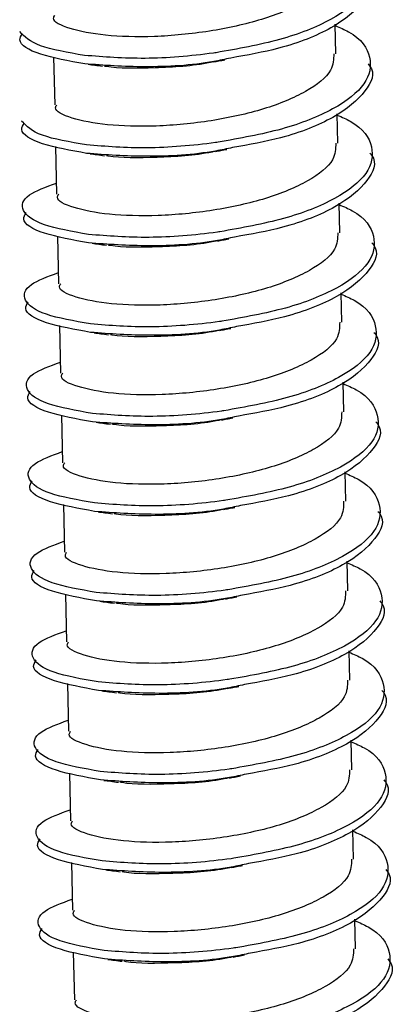
# Model space of a CAD drawing. Units: millimetres. Extents: x -7 to 589, y -8 to 415.
# Drawn here: x 415 to 416, y 176 to 180 of the extents above; entities that cross this region are included whole.
import ezdxf

# ---------------------------------------------------------------- set-up
doc = ezdxf.new("R2010")
doc.units = ezdxf.units.MM

msp = doc.modelspace()

# ---------------------------------------------------------------- linework, layer by layer
at = {"color": 7, "linetype": 'Continuous', "lineweight": 25}
for p, q in [((416.1635, 180.1), (416.1607, 180.2254)), ((414.9635, 180.086), (414.968, 179.8835)), ((416.1718, 179.7197), (416.1691, 179.845)), ((414.9719, 179.7056), (414.9763, 179.5031)), ((416.1802, 179.3394), (416.1775, 179.4647)), ((414.9802, 179.3253), (414.9847, 179.1228)), ((416.1886, 178.959), (416.1858, 179.0843)), ((414.9886, 178.9449), (414.993, 178.7425)), ((416.1969, 178.5787), (416.1942, 178.704)), ((414.997, 178.5646), (415.0014, 178.3621)), ((416.2053, 178.1983), (416.2025, 178.3237)), ((415.0053, 178.1843), (415.0098, 177.9818)), ((416.2137, 177.818), (416.2109, 177.9433)), ((415.0137, 177.8039), (415.0181, 177.6014)), ((416.222, 177.4377), (416.2193, 177.563)), ((415.022, 177.4236), (415.0265, 177.2211)), ((416.2304, 177.0573), (416.2276, 177.1826)), ((415.0304, 177.0432), (415.0349, 176.8408)), ((416.2387, 176.677), (416.236, 176.8023)), ((415.0388, 176.6629), (415.0432, 176.4604)), ((416.2471, 176.2966), (416.2444, 176.422)), ((415.0471, 176.2826), (415.0516, 176.0801))]:
    msp.add_line(p, q, dxfattribs=at)
for points, knots in [([(416.1525, 180.5998), (416.1719, 180.5914), (416.2577, 180.554), (416.3125, 180.4655), (416.2934, 180.3509), (416.1563, 180.243), (415.9337, 180.1541), (415.747, 180.1209), (415.6539, 180.1043)], [0, 0, 0, 0, 0.055934, 0.2470475, 0.4365058, 0.6270306, 0.8140295, 1, 1, 1, 1]), ([(416.1462, 180.4804), (416.1455, 180.4569), (416.1439, 180.4011), (416.0357, 180.3172), (415.8554, 180.2417), (415.6262, 180.1912), (415.3881, 180.1684), (415.1737, 180.1746), (415.0247, 180.2047), (414.9539, 180.2385), (414.966, 180.2594), (414.9685, 180.2638)], [0, 0, 0, 0, 0.091169, 0.216365, 0.341562, 0.466052, 0.591638, 0.716365, 0.841092, 0.966679, 1, 1, 1, 1]), ([(416.2916, 180.4375), (416.2939, 180.4348), (416.3253, 180.3983), (416.2868, 180.3161), (416.1622, 180.2086), (415.9507, 180.1234), (415.7859, 180.0941), (415.7161, 180.0816)], [0, 0, 0, 0, 0.019522, 0.267234, 0.544044, 0.807057, 1, 1, 1, 1]), ([(415.0947, 180.0928), (415.0241, 180.105), (414.8824, 180.1294), (414.8403, 180.1726), (414.8191, 180.1942)], [0, 0, 0, 0, 0.498297, 1, 1, 1, 1]), ([(416.1609, 180.2195), (416.1803, 180.211), (416.266, 180.1736), (416.3209, 180.0852), (416.3017, 179.9706), (416.1647, 179.8627), (415.9421, 179.7738), (415.7554, 179.7405), (415.6622, 179.7239)], [0, 0, 0, 0, 0.055934, 0.247047, 0.436506, 0.627031, 0.814029, 1, 1, 1, 1]), ([(415.0955, 180.0569), (415.0277, 180.0692), (414.8916, 180.0937), (414.8063, 180.1452), (414.8249, 180.1771), (414.8305, 180.1865)], [0, 0, 0, 0, 0.4112706, 0.8253522, 1, 1, 1, 1]), ([(416.1545, 180.1001), (416.1539, 180.0766), (416.1523, 180.0208), (416.0441, 179.9368), (415.8638, 179.8614), (415.6346, 179.8108), (415.3965, 179.788), (415.1821, 179.7943), (415.0331, 179.8243), (414.9622, 179.8582), (414.9744, 179.8791), (414.9769, 179.8834)], [0, 0, 0, 0, 0.091169, 0.216365, 0.341562, 0.466052, 0.591638, 0.716365, 0.841092, 0.966679, 1, 1, 1, 1]), ([(415.6539, 180.1043), (415.6503, 180.1038), (415.5501, 180.0897), (415.3438, 180.073), (415.1775, 180.0862), (415.0947, 180.0928)], [0, 0, 0, 0, 0.0184167, 0.5108799, 1, 1, 1, 1]), ([(415.7161, 180.0816), (415.6922, 180.0765), (415.5765, 180.0514), (415.3435, 180.0386), (415.178, 180.0508), (415.0955, 180.0569)], [0, 0, 0, 0, 0.1153956, 0.5592042, 1, 1, 1, 1]), ([(415.6433, 180.0652), (415.6506, 180.0666), (415.6654, 180.0694), (415.6828, 180.0724), (415.6916, 180.0739)], [0, 0, 0, 0, 0.499251, 1, 1, 1, 1]), ([(415.1103, 180.0552), (415.1196, 180.054), (415.1381, 180.0516), (415.1605, 180.0486), (415.1717, 180.0471)], [0, 0, 0, 0, 0.501671, 1, 1, 1, 1]), ([(415.6432, 180.0661), (415.6382, 180.065), (415.5589, 180.0468), (415.3941, 180.0387), (415.2344, 180.0363), (415.1821, 180.0465), (415.1794, 180.047)], [0, 0, 0, 0, 0.031465, 0.504704, 0.974705, 1, 1, 1, 1]), ([(416.3, 180.0571), (416.3023, 180.0545), (416.3337, 180.018), (416.2952, 179.9358), (416.1706, 179.8283), (415.9591, 179.7431), (415.7942, 179.7137), (415.7245, 179.7013)], [0, 0, 0, 0, 0.019522, 0.2672344, 0.5440442, 0.8070571, 1, 1, 1, 1]), ([(416.1692, 179.8391), (416.1886, 179.8307), (416.2744, 179.7933), (416.3292, 179.7048), (416.3101, 179.5902), (416.1731, 179.4824), (415.9505, 179.3935), (415.7637, 179.3602), (415.6706, 179.3436)], [0, 0, 0, 0, 0.055934, 0.247047, 0.436506, 0.627031, 0.814029, 1, 1, 1, 1]), ([(415.103, 179.7125), (415.0324, 179.7247), (414.8907, 179.7491), (414.8486, 179.7922), (414.8275, 179.8139)], [0, 0, 0, 0, 0.498297, 1, 1, 1, 1]), ([(415.1038, 179.6766), (415.036, 179.6888), (414.9, 179.7134), (414.8147, 179.7649), (414.8333, 179.7967), (414.8388, 179.8062)], [0, 0, 0, 0, 0.411271, 0.825352, 1, 1, 1, 1]), ([(416.1629, 179.7198), (416.1622, 179.6962), (416.1607, 179.6405), (416.0524, 179.5565), (415.8721, 179.481), (415.643, 179.4305), (415.4049, 179.4077), (415.1904, 179.4139), (415.0414, 179.444), (414.9706, 179.4779), (414.9827, 179.4987), (414.9853, 179.5031)], [0, 0, 0, 0, 0.091169, 0.216365, 0.341562, 0.466052, 0.591638, 0.716365, 0.841092, 0.966679, 1, 1, 1, 1]), ([(415.6622, 179.7239), (415.6586, 179.7234), (415.5585, 179.7094), (415.3521, 179.6927), (415.1859, 179.7059), (415.103, 179.7125)], [0, 0, 0, 0, 0.018417, 0.51088, 1, 1, 1, 1]), ([(415.7245, 179.7013), (415.7006, 179.6961), (415.5848, 179.6711), (415.3519, 179.6583), (415.1863, 179.6705), (415.1038, 179.6766)], [0, 0, 0, 0, 0.115396, 0.559204, 1, 1, 1, 1]), ([(415.6516, 179.6849), (415.659, 179.6862), (415.6737, 179.689), (415.6912, 179.6921), (415.6999, 179.6936)], [0, 0, 0, 0, 0.499251, 1, 1, 1, 1]), ([(415.1186, 179.6749), (415.1279, 179.6737), (415.1464, 179.6713), (415.1689, 179.6682), (415.1801, 179.6667)], [0, 0, 0, 0, 0.501671, 1, 1, 1, 1]), ([(415.6515, 179.6858), (415.6466, 179.6846), (415.5673, 179.6665), (415.4024, 179.6584), (415.2428, 179.6559), (415.1905, 179.6661), (415.1878, 179.6666)], [0, 0, 0, 0, 0.031465, 0.504704, 0.974705, 1, 1, 1, 1]), ([(416.3083, 179.6768), (416.3106, 179.6741), (416.3421, 179.6376), (416.3035, 179.5555), (416.179, 179.4479), (415.9674, 179.3627), (415.8026, 179.3334), (415.7328, 179.321)], [0, 0, 0, 0, 0.019522, 0.2672344, 0.5440442, 0.8070571, 1, 1, 1, 1]), ([(415.1114, 179.3321), (415.0422, 179.3444), (414.9033, 179.369), (414.8191, 179.4322), (414.8351, 179.4989), (414.931, 179.534), (414.9753, 179.5502)], [0, 0, 0, 0, 0.2588185, 0.519406, 0.7777368, 1, 1, 1, 1]), ([(416.1776, 179.4588), (416.197, 179.4503), (416.2828, 179.4129), (416.3376, 179.3245), (416.3185, 179.2099), (416.1814, 179.102), (415.9588, 179.0131), (415.7721, 178.9799), (415.679, 178.9633)], [0, 0, 0, 0, 0.055934, 0.2470475, 0.4365058, 0.6270306, 0.8140295, 1, 1, 1, 1]), ([(415.1122, 179.2963), (415.0444, 179.3085), (414.9083, 179.333), (414.823, 179.3845), (414.8417, 179.4164), (414.8472, 179.4258)], [0, 0, 0, 0, 0.411271, 0.825352, 1, 1, 1, 1]), ([(416.1713, 179.3394), (416.1706, 179.3159), (416.169, 179.2601), (416.0608, 179.1761), (415.8805, 179.1007), (415.6513, 179.0502), (415.4132, 179.0273), (415.1988, 179.0336), (415.0498, 179.0636), (414.979, 179.0975), (414.9911, 179.1184), (414.9936, 179.1228)], [0, 0, 0, 0, 0.091169, 0.216365, 0.341562, 0.466052, 0.591638, 0.716365, 0.841092, 0.966679, 1, 1, 1, 1]), ([(415.6706, 179.3436), (415.667, 179.3431), (415.5669, 179.329), (415.3605, 179.3123), (415.1942, 179.3256), (415.1114, 179.3321)], [0, 0, 0, 0, 0.018417, 0.51088, 1, 1, 1, 1]), ([(415.7328, 179.321), (415.709, 179.3158), (415.5932, 179.2907), (415.3602, 179.2779), (415.1947, 179.2902), (415.1122, 179.2963)], [0, 0, 0, 0, 0.115396, 0.559204, 1, 1, 1, 1]), ([(415.127, 179.2945), (415.1363, 179.2933), (415.1548, 179.2909), (415.1773, 179.2879), (415.1885, 179.2864)], [0, 0, 0, 0, 0.501671, 1, 1, 1, 1]), ([(415.6599, 179.3054), (415.6549, 179.3043), (415.5756, 179.2861), (415.4108, 179.2781), (415.2511, 179.2756), (415.1988, 179.2858), (415.1961, 179.2863)], [0, 0, 0, 0, 0.031465, 0.504704, 0.974705, 1, 1, 1, 1]), ([(415.66, 179.3045), (415.6674, 179.3059), (415.6821, 179.3087), (415.6995, 179.3117), (415.7083, 179.3132)], [0, 0, 0, 0, 0.4992505, 1, 1, 1, 1]), ([(416.3167, 179.2965), (416.319, 179.2938), (416.3504, 179.2573), (416.3119, 179.1751), (416.1873, 179.0676), (415.9758, 178.9824), (415.811, 178.953), (415.7412, 178.9406)], [0, 0, 0, 0, 0.019522, 0.267234, 0.544044, 0.807057, 1, 1, 1, 1]), ([(415.1198, 178.9518), (415.0506, 178.9641), (414.9117, 178.9887), (414.8275, 179.0518), (414.8435, 179.1186), (414.9393, 179.1536), (414.9836, 179.1698)], [0, 0, 0, 0, 0.258819, 0.519406, 0.777737, 1, 1, 1, 1]), ([(416.1859, 179.0785), (416.2054, 179.07), (416.2911, 179.0326), (416.3459, 178.9441), (416.3268, 178.8296), (416.1898, 178.7217), (415.9672, 178.6328), (415.7804, 178.5995), (415.6873, 178.5829)], [0, 0, 0, 0, 0.055934, 0.2470475, 0.4365058, 0.6270306, 0.8140295, 1, 1, 1, 1]), ([(415.1206, 178.9159), (415.0528, 178.9281), (414.9167, 178.9527), (414.8314, 179.0042), (414.85, 179.036), (414.8555, 179.0455)], [0, 0, 0, 0, 0.4112706, 0.8253522, 1, 1, 1, 1]), ([(416.1796, 178.9591), (416.179, 178.9356), (416.1774, 178.8798), (416.0692, 178.7958), (415.8888, 178.7203), (415.6597, 178.6698), (415.4216, 178.647), (415.2072, 178.6532), (415.0582, 178.6833), (414.9873, 178.7172), (414.9995, 178.738), (415.002, 178.7424)], [0, 0, 0, 0, 0.0911687, 0.2163651, 0.3415616, 0.4660517, 0.5916381, 0.7163651, 0.8410922, 0.9666786, 1, 1, 1, 1]), ([(415.679, 178.9633), (415.6754, 178.9628), (415.5752, 178.9487), (415.3688, 178.932), (415.2026, 178.9452), (415.1198, 178.9518)], [0, 0, 0, 0, 0.018417, 0.51088, 1, 1, 1, 1]), ([(415.7412, 178.9406), (415.7173, 178.9354), (415.6016, 178.9104), (415.3686, 178.8976), (415.2031, 178.9098), (415.1206, 178.9159)], [0, 0, 0, 0, 0.115396, 0.559204, 1, 1, 1, 1]), ([(415.1354, 178.9142), (415.1446, 178.913), (415.1632, 178.9106), (415.1856, 178.9075), (415.1968, 178.906)], [0, 0, 0, 0, 0.501671, 1, 1, 1, 1]), ([(415.6683, 178.9251), (415.6633, 178.924), (415.584, 178.9058), (415.4191, 178.8977), (415.2595, 178.8952), (415.2072, 178.9054), (415.2045, 178.9059)], [0, 0, 0, 0, 0.0314648, 0.5047038, 0.9747046, 1, 1, 1, 1]), ([(415.6684, 178.9242), (415.6757, 178.9256), (415.6905, 178.9283), (415.7079, 178.9314), (415.7166, 178.9329)], [0, 0, 0, 0, 0.499251, 1, 1, 1, 1]), ([(416.3251, 178.9161), (416.3273, 178.9135), (416.3588, 178.8769), (416.3202, 178.7948), (416.1957, 178.6872), (415.9842, 178.602), (415.8193, 178.5727), (415.7496, 178.5603)], [0, 0, 0, 0, 0.019522, 0.2672344, 0.5440442, 0.8070571, 1, 1, 1, 1]), ([(415.1281, 178.5715), (415.0589, 178.5837), (414.92, 178.6084), (414.8359, 178.6715), (414.8519, 178.7383), (414.9477, 178.7733), (414.992, 178.7895)], [0, 0, 0, 0, 0.258819, 0.519406, 0.777737, 1, 1, 1, 1]), ([(416.1943, 178.6981), (416.2137, 178.6896), (416.2995, 178.6523), (416.3543, 178.5638), (416.3352, 178.4492), (416.1981, 178.3413), (415.9756, 178.2524), (415.7888, 178.2192), (415.6957, 178.2026)], [0, 0, 0, 0, 0.055934, 0.247047, 0.436506, 0.627031, 0.814029, 1, 1, 1, 1]), ([(415.1289, 178.5356), (415.0611, 178.5478), (414.9251, 178.5724), (414.8397, 178.6239), (414.8584, 178.6557), (414.8639, 178.6651)], [0, 0, 0, 0, 0.411271, 0.825352, 1, 1, 1, 1]), ([(416.188, 178.5787), (416.1873, 178.5552), (416.1857, 178.4994), (416.0775, 178.4155), (415.8972, 178.34), (415.668, 178.2895), (415.43, 178.2666), (415.2155, 178.2729), (415.0665, 178.303), (414.9957, 178.3368), (415.0078, 178.3577), (415.0104, 178.3621)], [0, 0, 0, 0, 0.091169, 0.216365, 0.341562, 0.466052, 0.591638, 0.716365, 0.841092, 0.966679, 1, 1, 1, 1]), ([(415.6873, 178.5829), (415.6837, 178.5824), (415.5836, 178.5684), (415.3772, 178.5516), (415.211, 178.5649), (415.1281, 178.5715)], [0, 0, 0, 0, 0.018417, 0.51088, 1, 1, 1, 1]), ([(415.7496, 178.5603), (415.7257, 178.5551), (415.6099, 178.53), (415.377, 178.5173), (415.2114, 178.5295), (415.1289, 178.5356)], [0, 0, 0, 0, 0.115396, 0.559204, 1, 1, 1, 1]), ([(415.1437, 178.5339), (415.153, 178.5327), (415.1715, 178.5303), (415.194, 178.5272), (415.2052, 178.5257)], [0, 0, 0, 0, 0.5016707, 1, 1, 1, 1]), ([(415.6766, 178.5448), (415.6717, 178.5436), (415.5923, 178.5255), (415.4275, 178.5174), (415.2679, 178.5149), (415.2155, 178.5251), (415.2129, 178.5256)], [0, 0, 0, 0, 0.031465, 0.504704, 0.974705, 1, 1, 1, 1]), ([(415.6767, 178.5438), (415.6841, 178.5452), (415.6988, 178.548), (415.7163, 178.551), (415.725, 178.5526)], [0, 0, 0, 0, 0.499251, 1, 1, 1, 1]), ([(416.3334, 178.5358), (416.3357, 178.5331), (416.3672, 178.4966), (416.3286, 178.4144), (416.204, 178.3069), (415.9925, 178.2217), (415.8277, 178.1924), (415.7579, 178.1799)], [0, 0, 0, 0, 0.019522, 0.2672344, 0.5440442, 0.8070571, 1, 1, 1, 1]), ([(415.1365, 178.1911), (415.0673, 178.2034), (414.9284, 178.228), (414.8442, 178.2911), (414.8602, 178.3579), (414.9561, 178.3929), (415.0004, 178.4091)], [0, 0, 0, 0, 0.258819, 0.519406, 0.777737, 1, 1, 1, 1]), ([(416.2027, 178.3178), (416.2221, 178.3093), (416.3078, 178.2719), (416.3627, 178.1835), (416.3435, 178.0689), (416.2065, 177.961), (415.9839, 177.8721), (415.7972, 177.8388), (415.7041, 177.8222)], [0, 0, 0, 0, 0.055934, 0.247047, 0.436506, 0.627031, 0.814029, 1, 1, 1, 1]), ([(415.1373, 178.1552), (415.0695, 178.1675), (414.9334, 178.192), (414.8481, 178.2435), (414.8667, 178.2754), (414.8723, 178.2848)], [0, 0, 0, 0, 0.411271, 0.825352, 1, 1, 1, 1]), ([(416.1963, 178.1984), (416.1957, 178.1749), (416.1941, 178.1191), (416.0859, 178.0351), (415.9056, 177.9596), (415.6764, 177.9091), (415.4383, 177.8863), (415.2239, 177.8925), (415.0749, 177.9226), (415.0041, 177.9565), (415.0162, 177.9774), (415.0187, 177.9817)], [0, 0, 0, 0, 0.091169, 0.216365, 0.341562, 0.466052, 0.591638, 0.716365, 0.841092, 0.966679, 1, 1, 1, 1]), ([(415.6957, 178.2026), (415.6921, 178.2021), (415.592, 178.188), (415.3856, 178.1713), (415.2193, 178.1845), (415.1365, 178.1911)], [0, 0, 0, 0, 0.0184167, 0.5108799, 1, 1, 1, 1]), ([(415.7579, 178.1799), (415.734, 178.1748), (415.6183, 178.1497), (415.3853, 178.1369), (415.2198, 178.1491), (415.1373, 178.1552)], [0, 0, 0, 0, 0.115396, 0.559204, 1, 1, 1, 1]), ([(415.1521, 178.1535), (415.1614, 178.1523), (415.1799, 178.1499), (415.2023, 178.1469), (415.2135, 178.1453)], [0, 0, 0, 0, 0.501671, 1, 1, 1, 1]), ([(415.685, 178.1644), (415.68, 178.1633), (415.6007, 178.1451), (415.4359, 178.137), (415.2762, 178.1345), (415.2239, 178.1447), (415.2212, 178.1453)], [0, 0, 0, 0, 0.031465, 0.504704, 0.974705, 1, 1, 1, 1]), ([(415.6851, 178.1635), (415.6925, 178.1649), (415.7072, 178.1677), (415.7246, 178.1707), (415.7334, 178.1722)], [0, 0, 0, 0, 0.499251, 1, 1, 1, 1]), ([(416.3418, 178.1554), (416.3441, 178.1528), (416.3755, 178.1163), (416.337, 178.0341), (416.2124, 177.9266), (416.0009, 177.8414), (415.836, 177.812), (415.7663, 177.7996)], [0, 0, 0, 0, 0.019522, 0.267234, 0.544044, 0.807057, 1, 1, 1, 1]), ([(415.1449, 177.8108), (415.0756, 177.8231), (414.9368, 177.8477), (414.8526, 177.9108), (414.8686, 177.9776), (414.9644, 178.0126), (415.0087, 178.0288)], [0, 0, 0, 0, 0.258819, 0.519406, 0.777737, 1, 1, 1, 1]), ([(416.211, 177.9374), (416.2304, 177.929), (416.3162, 177.8916), (416.371, 177.8031), (416.3519, 177.6885), (416.2149, 177.5807), (415.9923, 177.4918), (415.8055, 177.4585), (415.7124, 177.4419)], [0, 0, 0, 0, 0.055934, 0.247047, 0.436506, 0.627031, 0.814029, 1, 1, 1, 1]), ([(415.1456, 177.7749), (415.0778, 177.7871), (414.9418, 177.8117), (414.8565, 177.8632), (414.8751, 177.895), (414.8806, 177.9045)], [0, 0, 0, 0, 0.411271, 0.825352, 1, 1, 1, 1]), ([(416.2047, 177.818), (416.204, 177.7945), (416.2025, 177.7387), (416.0942, 177.6548), (415.9139, 177.5793), (415.6848, 177.5288), (415.4467, 177.506), (415.2322, 177.5122), (415.0832, 177.5423), (415.0124, 177.5762), (415.0245, 177.597), (415.0271, 177.6014)], [0, 0, 0, 0, 0.0911687, 0.2163651, 0.3415616, 0.4660517, 0.5916381, 0.7163651, 0.8410922, 0.9666786, 1, 1, 1, 1]), ([(415.7041, 177.8222), (415.7004, 177.8217), (415.6003, 177.8077), (415.3939, 177.791), (415.2277, 177.8042), (415.1449, 177.8108)], [0, 0, 0, 0, 0.0184167, 0.5108799, 1, 1, 1, 1]), ([(415.7663, 177.7996), (415.7424, 177.7944), (415.6266, 177.7693), (415.3937, 177.7566), (415.2281, 177.7688), (415.1456, 177.7749)], [0, 0, 0, 0, 0.115396, 0.559204, 1, 1, 1, 1]), ([(415.1604, 177.7732), (415.1697, 177.772), (415.1882, 177.7696), (415.2107, 177.7665), (415.2219, 177.765)], [0, 0, 0, 0, 0.501671, 1, 1, 1, 1]), ([(415.6933, 177.7841), (415.6884, 177.7829), (415.6091, 177.7648), (415.4442, 177.7567), (415.2846, 177.7542), (415.2323, 177.7644), (415.2296, 177.7649)], [0, 0, 0, 0, 0.0314648, 0.5047038, 0.9747046, 1, 1, 1, 1]), ([(415.6935, 177.7832), (415.7008, 177.7845), (415.7155, 177.7873), (415.733, 177.7904), (415.7417, 177.7919)], [0, 0, 0, 0, 0.4992505, 1, 1, 1, 1]), ([(416.3501, 177.7751), (416.3524, 177.7724), (416.3839, 177.7359), (416.3453, 177.6538), (416.2208, 177.5462), (416.0092, 177.461), (415.8444, 177.4317), (415.7747, 177.4192)], [0, 0, 0, 0, 0.019522, 0.267234, 0.544044, 0.807057, 1, 1, 1, 1]), ([(415.1532, 177.4304), (415.084, 177.4427), (414.9451, 177.4673), (414.8609, 177.5305), (414.8769, 177.5972), (414.9728, 177.6323), (415.0171, 177.6484)], [0, 0, 0, 0, 0.258819, 0.519406, 0.777737, 1, 1, 1, 1]), ([(415.154, 177.3945), (415.0862, 177.4068), (414.9501, 177.4313), (414.8648, 177.4828), (414.8835, 177.5147), (414.889, 177.5241)], [0, 0, 0, 0, 0.411271, 0.825352, 1, 1, 1, 1]), ([(416.2194, 177.5571), (416.2388, 177.5486), (416.3246, 177.5112), (416.3794, 177.4228), (416.3603, 177.3082), (416.2232, 177.2003), (416.0006, 177.1114), (415.8139, 177.0781), (415.7208, 177.0616)], [0, 0, 0, 0, 0.055934, 0.2470475, 0.4365058, 0.6270306, 0.8140295, 1, 1, 1, 1]), ([(416.2131, 177.4377), (416.2124, 177.4142), (416.2108, 177.3584), (416.1026, 177.2744), (415.9223, 177.199), (415.6931, 177.1485), (415.455, 177.1256), (415.2406, 177.1319), (415.0916, 177.1619), (415.0208, 177.1958), (415.0329, 177.2167), (415.0354, 177.2211)], [0, 0, 0, 0, 0.091169, 0.216365, 0.341562, 0.466052, 0.591638, 0.716365, 0.841092, 0.966679, 1, 1, 1, 1]), ([(415.7124, 177.4419), (415.7088, 177.4414), (415.6087, 177.4273), (415.4023, 177.4106), (415.2361, 177.4238), (415.1532, 177.4304)], [0, 0, 0, 0, 0.0184167, 0.5108799, 1, 1, 1, 1]), ([(415.7747, 177.4192), (415.7508, 177.4141), (415.635, 177.389), (415.402, 177.3762), (415.2365, 177.3885), (415.154, 177.3945)], [0, 0, 0, 0, 0.115396, 0.559204, 1, 1, 1, 1]), ([(415.1688, 177.3928), (415.1781, 177.3916), (415.1966, 177.3892), (415.2191, 177.3862), (415.2303, 177.3847)], [0, 0, 0, 0, 0.501671, 1, 1, 1, 1]), ([(415.7017, 177.4037), (415.6968, 177.4026), (415.6174, 177.3844), (415.4526, 177.3763), (415.2929, 177.3739), (415.2406, 177.3841), (415.238, 177.3846)], [0, 0, 0, 0, 0.0314648, 0.5047038, 0.9747046, 1, 1, 1, 1]), ([(415.7018, 177.4028), (415.7092, 177.4042), (415.7239, 177.407), (415.7414, 177.41), (415.7501, 177.4115)], [0, 0, 0, 0, 0.4992505, 1, 1, 1, 1]), ([(416.3585, 177.3948), (416.3608, 177.3921), (416.3922, 177.3556), (416.3537, 177.2734), (416.2291, 177.1659), (416.0176, 177.0807), (415.8528, 177.0513), (415.783, 177.0389)], [0, 0, 0, 0, 0.019522, 0.2672344, 0.5440442, 0.8070571, 1, 1, 1, 1]), ([(415.1616, 177.0501), (415.0924, 177.0624), (414.9535, 177.087), (414.8693, 177.1501), (414.8853, 177.2169), (414.9811, 177.2519), (415.0255, 177.2681)], [0, 0, 0, 0, 0.258819, 0.519406, 0.777737, 1, 1, 1, 1]), ([(415.1624, 177.0142), (415.0946, 177.0264), (414.9585, 177.051), (414.8732, 177.1025), (414.8918, 177.1343), (414.8974, 177.1438)], [0, 0, 0, 0, 0.411271, 0.825352, 1, 1, 1, 1]), ([(416.2278, 177.1768), (416.2472, 177.1683), (416.3329, 177.1309), (416.3878, 177.0424), (416.3686, 176.9279), (416.2316, 176.82), (416.009, 176.7311), (415.8223, 176.6978), (415.7291, 176.6812)], [0, 0, 0, 0, 0.055934, 0.247047, 0.436506, 0.627031, 0.814029, 1, 1, 1, 1]), ([(416.2214, 177.0574), (416.2208, 177.0339), (416.2192, 176.9781), (416.111, 176.8941), (415.9307, 176.8186), (415.7015, 176.7681), (415.4634, 176.7453), (415.249, 176.7515), (415.1, 176.7816), (415.0291, 176.8155), (415.0413, 176.8363), (415.0438, 176.8407)], [0, 0, 0, 0, 0.091169, 0.216365, 0.341562, 0.466052, 0.591638, 0.716365, 0.841092, 0.966679, 1, 1, 1, 1]), ([(415.7208, 177.0616), (415.7172, 177.0611), (415.617, 177.047), (415.4107, 177.0303), (415.2444, 177.0435), (415.1616, 177.0501)], [0, 0, 0, 0, 0.018417, 0.51088, 1, 1, 1, 1]), ([(415.783, 177.0389), (415.7591, 177.0337), (415.6434, 177.0087), (415.4104, 176.9959), (415.2449, 177.0081), (415.1624, 177.0142)], [0, 0, 0, 0, 0.115396, 0.559204, 1, 1, 1, 1]), ([(415.7101, 177.0234), (415.7051, 177.0223), (415.6258, 177.0041), (415.461, 176.996), (415.3013, 176.9935), (415.249, 177.0037), (415.2463, 177.0042)], [0, 0, 0, 0, 0.031465, 0.504704, 0.974705, 1, 1, 1, 1]), ([(415.7102, 177.0225), (415.7175, 177.0239), (415.7323, 177.0266), (415.7497, 177.0297), (415.7585, 177.0312)], [0, 0, 0, 0, 0.4992505, 1, 1, 1, 1]), ([(415.1772, 177.0125), (415.1865, 177.0113), (415.205, 177.0089), (415.2274, 177.0058), (415.2386, 177.0043)], [0, 0, 0, 0, 0.501671, 1, 1, 1, 1]), ([(416.3669, 177.0144), (416.3692, 177.0117), (416.4006, 176.9752), (416.3621, 176.8931), (416.2375, 176.7855), (416.026, 176.7003), (415.8611, 176.671), (415.7914, 176.6586)], [0, 0, 0, 0, 0.019522, 0.2672344, 0.5440442, 0.8070571, 1, 1, 1, 1]), ([(415.1699, 176.6698), (415.1007, 176.682), (414.9618, 176.7067), (414.8777, 176.7698), (414.8937, 176.8366), (414.9895, 176.8716), (415.0338, 176.8878)], [0, 0, 0, 0, 0.258819, 0.519406, 0.777737, 1, 1, 1, 1]), ([(415.1707, 176.6339), (415.1029, 176.6461), (414.9669, 176.6707), (414.8816, 176.7222), (414.9002, 176.754), (414.9057, 176.7634)], [0, 0, 0, 0, 0.411271, 0.825352, 1, 1, 1, 1]), ([(416.2361, 176.7964), (416.2555, 176.7879), (416.3413, 176.7505), (416.3961, 176.6621), (416.377, 176.5475), (416.24, 176.4396), (416.0174, 176.3507), (415.8306, 176.3175), (415.7375, 176.3009)], [0, 0, 0, 0, 0.055934, 0.247047, 0.436506, 0.627031, 0.814029, 1, 1, 1, 1]), ([(415.7291, 176.6812), (415.7255, 176.6807), (415.6254, 176.6666), (415.419, 176.6499), (415.2528, 176.6632), (415.1699, 176.6698)], [0, 0, 0, 0, 0.0184167, 0.5108799, 1, 1, 1, 1]), ([(416.2298, 176.677), (416.2291, 176.6535), (416.2276, 176.5977), (416.1193, 176.5138), (415.939, 176.4383), (415.7099, 176.3878), (415.4718, 176.3649), (415.2573, 176.3712), (415.1083, 176.4013), (415.0375, 176.4351), (415.0496, 176.456), (415.0522, 176.4604)], [0, 0, 0, 0, 0.091169, 0.216365, 0.341562, 0.466052, 0.591638, 0.716365, 0.841092, 0.966679, 1, 1, 1, 1]), ([(415.7914, 176.6586), (415.7675, 176.6534), (415.6517, 176.6283), (415.4188, 176.6156), (415.2532, 176.6278), (415.1707, 176.6339)], [0, 0, 0, 0, 0.115396, 0.559204, 1, 1, 1, 1]), ([(415.7184, 176.6431), (415.7135, 176.6419), (415.6342, 176.6238), (415.4693, 176.6157), (415.3097, 176.6132), (415.2574, 176.6234), (415.2547, 176.6239)], [0, 0, 0, 0, 0.031465, 0.504704, 0.974705, 1, 1, 1, 1]), ([(415.7185, 176.6421), (415.7259, 176.6435), (415.7406, 176.6463), (415.7581, 176.6493), (415.7668, 176.6509)], [0, 0, 0, 0, 0.499251, 1, 1, 1, 1]), ([(415.1855, 176.6322), (415.1948, 176.6309), (415.2133, 176.6286), (415.2358, 176.6255), (415.247, 176.624)], [0, 0, 0, 0, 0.5016707, 1, 1, 1, 1]), ([(416.3752, 176.6341), (416.3775, 176.6314), (416.409, 176.5949), (416.3704, 176.5127), (416.2459, 176.4052), (416.0343, 176.32), (415.8695, 176.2906), (415.7997, 176.2782)], [0, 0, 0, 0, 0.019522, 0.267234, 0.544044, 0.807057, 1, 1, 1, 1]), ([(415.1783, 176.2894), (415.1091, 176.3017), (414.9702, 176.3263), (414.886, 176.3894), (414.902, 176.4562), (414.9979, 176.4912), (415.0422, 176.5074)], [0, 0, 0, 0, 0.2588185, 0.519406, 0.7777368, 1, 1, 1, 1]), ([(416.2445, 176.4161), (416.2639, 176.4076), (416.3497, 176.3702), (416.4045, 176.2817), (416.3854, 176.1672), (416.2483, 176.0593), (416.0257, 175.9704), (415.839, 175.9371), (415.7459, 175.9205)], [0, 0, 0, 0, 0.055934, 0.2470475, 0.4365058, 0.6270306, 0.8140295, 1, 1, 1, 1]), ([(415.1791, 176.2535), (415.1113, 176.2658), (414.9752, 176.2903), (414.8899, 176.3418), (414.9086, 176.3736), (414.9141, 176.3831)], [0, 0, 0, 0, 0.4112706, 0.8253522, 1, 1, 1, 1]), ([(416.2382, 176.2967), (416.2375, 176.2732), (416.2359, 176.2174), (416.1277, 176.1334), (415.9474, 176.0579), (415.7182, 176.0074), (415.4801, 175.9846), (415.2657, 175.9908), (415.1167, 176.0209), (415.0459, 176.0548), (415.058, 176.0757), (415.0605, 176.08)], [0, 0, 0, 0, 0.091169, 0.216365, 0.341562, 0.466052, 0.591638, 0.716365, 0.841092, 0.966679, 1, 1, 1, 1]), ([(415.7375, 176.3009), (415.7339, 176.3004), (415.6338, 176.2863), (415.4274, 176.2696), (415.2611, 176.2828), (415.1783, 176.2894)], [0, 0, 0, 0, 0.0184167, 0.5108799, 1, 1, 1, 1]), ([(415.7997, 176.2782), (415.7759, 176.2731), (415.6601, 176.248), (415.4271, 176.2352), (415.2616, 176.2474), (415.1791, 176.2535)], [0, 0, 0, 0, 0.1153956, 0.5592042, 1, 1, 1, 1]), ([(415.7268, 176.2627), (415.7218, 176.2616), (415.6425, 176.2434), (415.4777, 176.2353), (415.318, 176.2328), (415.2657, 176.243), (415.263, 176.2436)], [0, 0, 0, 0, 0.0314648, 0.5047038, 0.9747046, 1, 1, 1, 1]), ([(415.7269, 176.2618), (415.7343, 176.2632), (415.749, 176.266), (415.7664, 176.269), (415.7752, 176.2705)], [0, 0, 0, 0, 0.499251, 1, 1, 1, 1]), ([(415.1939, 176.2518), (415.2032, 176.2506), (415.2217, 176.2482), (415.2442, 176.2452), (415.2553, 176.2436)], [0, 0, 0, 0, 0.501671, 1, 1, 1, 1]), ([(416.3836, 176.2537), (416.3859, 176.2511), (416.4173, 176.2146), (416.3788, 176.1324), (416.2542, 176.0248), (416.0427, 175.9397), (415.8779, 175.9103), (415.8081, 175.8979)], [0, 0, 0, 0, 0.019522, 0.2672344, 0.5440442, 0.8070571, 1, 1, 1, 1])]:
    msp.add_open_spline(points, degree=3, knots=knots, dxfattribs=at)

doc.saveas('drawing.dxf')
